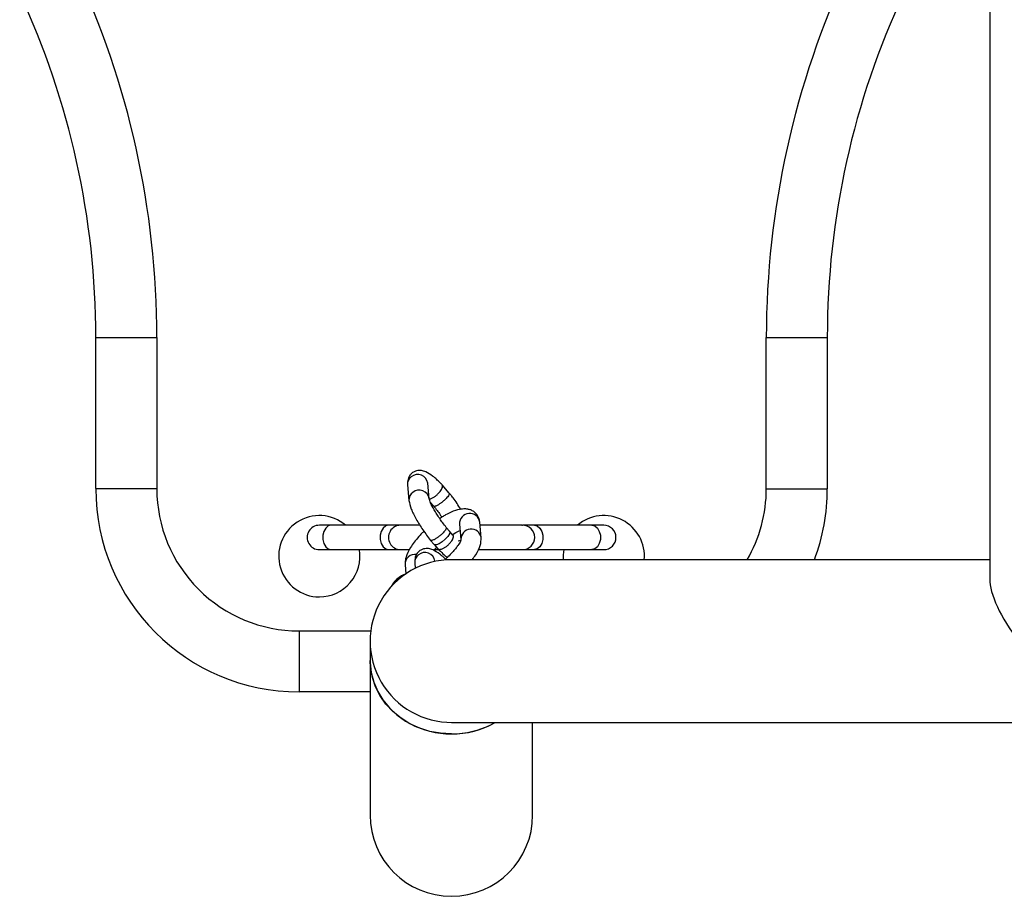
# Model space of a CAD drawing. Units: millimetres. Extents: x 102.38 to 110.06, y 90.64 to 99.78.
# Drawn here: x 106.33 to 106.57, y 92.87 to 93.09 of the extents above; entities that cross this region are included whole.
import ezdxf

# ---------------------------------------------------------------- set-up
doc = ezdxf.new("R2010")
doc.units = ezdxf.units.MM

msp = doc.modelspace()

# ---------------------------------------------------------------- linework, layer by layer
at = {"color": 7, "linetype": 'Continuous', "lineweight": 25}
for p, q in [((106.5683291971012, 93.34740720385376), (106.5683077093159, 92.9531006148116)), ((106.3483371376046, 92.9752659000148), (106.3483391680151, 93.01248840737668)), ((106.3483391680151, 93.01248840737668), (106.3633391679935, 93.0124875892844)), ((106.3633391679935, 93.0124875892844), (106.3633371375831, 92.97526508192254)), ((106.5133371373677, 92.97525689973428), (106.5133391677782, 93.01247940709614)), ((106.5133391677782, 93.01247940709614), (106.5283391677566, 93.01247858875075)), ((106.5283391677566, 93.01247858875075), (106.5283371373462, 92.97525608138888)), ((106.3483371376046, 92.9752659000148), (106.3633371375831, 92.97526508192254)), ((106.425037364237, 92.97617318067189), (106.4253905707257, 92.97233266393683)), ((106.4303695584236, 92.97279057387018), (106.4300163519348, 92.97663109060525)), ((106.4353201919133, 92.97418669079558), (106.4335351158565, 92.97624043864107)), ((106.5133371373677, 92.97525689973428), (106.5283371373462, 92.97525608138888)), ((106.430645565415, 92.97194315459663), (106.4314840101021, 92.97097851560373)), ((106.4062698800332, 92.96626274023353), (106.4033366465944, 92.96626290017562)), ((106.4204206128913, 92.96626196845972), (106.4062698800079, 92.96626274023353)), ((106.4233538463554, 92.96626180851763), (106.4204206129166, 92.96626196845972)), ((106.4233469664395, 92.96626180889604), (106.4233366465657, 92.96626180946366)), ((106.4279831392937, 92.96626155609871), (106.4233366465657, 92.96626180946366)), ((106.4233538463554, 92.96626180851763), (106.4233469664395, 92.96626180889604)), ((106.4353877126864, 92.9647949013125), (106.4345609492778, 92.96574610087782)), ((106.4378389818514, 92.96656237700914), (106.4381921883402, 92.96272186027409)), ((106.443171176038, 92.96317977020745), (106.4428179695493, 92.9670202869425)), ((106.4531519716318, 92.96626018311943), (106.4428878236417, 92.96626074310817)), ((106.4531519716318, 92.96626018311943), (106.4533366465226, 92.966260173026)), ((106.4533263266488, 92.96626017358423), (106.4533194467329, 92.9662601739564)), ((106.4562526801716, 92.96626001389491), (106.4533194467329, 92.9662601739564)), ((106.4704034130804, 92.96625924188258), (106.4562526801969, 92.96626001389491)), ((106.4733366464939, 92.96625908182111), (106.4704034130551, 92.96625924188258)), ((106.4362115514255, 92.9638470370948), (106.4353866710848, 92.96479607017147)), ((106.4307222631203, 92.96254074793326), (106.4316139649005, 92.96151483612248)), ((106.4316160533219, 92.96151246288683), (106.4325085913503, 92.96048558896413)), ((106.4033363193068, 92.96026290018425), (106.4062695527456, 92.96026274024216)), ((106.4062695527709, 92.96026274024214), (106.4204202856544, 92.96026196846833)), ((106.4204202856291, 92.96026196846833), (106.4233535190678, 92.96026180852624)), ((106.4233363192781, 92.96026180947227), (106.4254183635656, 92.96026169596541)), ((106.4233363192781, 92.96026180947227), (106.423346639152, 92.96026180890465)), ((106.423346639152, 92.96026180890465), (106.4233535190678, 92.96026180852624)), ((106.4315730763363, 92.96026136028726), (106.4327034220893, 92.96026129863358)), ((106.4424516052871, 92.96026076689485), (106.4533363192351, 92.96026017303461)), ((106.4533191194454, 92.96026017396501), (106.4562523528841, 92.96026001390352)), ((106.4533191194454, 92.96026017396501), (106.4533259993612, 92.96026017359286)), ((106.4533259993612, 92.96026017359286), (106.4533363192351, 92.96026017303461)), ((106.4562523528588, 92.96026001390352), (106.4704030857423, 92.96025924189121)), ((106.4704030857676, 92.9602592418912), (106.4733363192064, 92.96025908182972)), ((106.4244352654404, 92.9565541937924), (106.4246395275363, 92.9543331926987)), ((106.4268033966808, 92.9569705969968), (106.426923436748, 92.95566536648299)), ((106.4317898328705, 92.95734751731597), (106.4317823843787, 92.95742850693016)), ((106.5683079628978, 92.95775391051421), (106.4358373534684, 92.9577611339094)), ((106.4227262061568, 92.9532447075864), (106.4223297839273, 92.95290014549678)), ((106.4235106831973, 92.95365538040174), (106.4239071054268, 92.95399994249135)), ((106.4239090264729, 92.95400117977944), (106.4239071054268, 92.95399994249135)), ((106.4246244345702, 92.954322984365), (106.4239090264729, 92.95400117977944)), ((106.4214159265486, 92.95183422822468), (106.4209976048933, 92.95117061640971)), ((106.421417419365, 92.95183595819618), (106.4214159265486, 92.95183422822468)), ((106.3983352283556, 92.94026317279553), (106.3983344101368, 92.9252631726905)), ((106.4158362625386, 92.93776222414998), (106.4158360032022, 92.93300793753168)), ((106.4158360032022, 92.93300793753168), (106.4158339285106, 92.89497364458535)), ((106.4158355806894, 92.92526221803801), (106.3983344101368, 92.9252631726905)), ((106.4358351715515, 92.91776113396682), (106.6248604594676, 92.91775082601254)), ((106.4558339284532, 92.89497146266848), (106.4558351715229, 92.91776004409546))]:
    msp.add_line(p, q, dxfattribs=at)
at = {"color": 8, "linetype": 'Continuous', "lineweight": 25}
for p, q in [((106.4235106831973, 92.95365538040174), (106.4239749535973, 92.95386421832825)), ((106.4246227922665, 92.95432187246074), (106.4239071054268, 92.95399994249135)), ((106.3983352283556, 92.94026317279553), (106.4159932637259, 92.9402622095864))]:
    msp.add_line(p, q, dxfattribs=at)
at = {"color": 8, "linetype": 'Continuous', "lineweight": 25, "flags": 128}
for points in [[(106.4062698800332, 92.96626274023353), (106.4055447772121, 92.96608185765459), (106.4049071127547, 92.96556094790945), (106.4044337984056, 92.96476284040118), (106.4041819228606, 92.96378379867409), (106.4041818660277, 92.96274190960958), (106.4044336347618, 92.96176284040548), (106.4049068620379, 92.96096468125734), (106.4055444696624, 92.96044370193798), (106.4062695527456, 92.96026274024214), (106.4062695527709, 92.96026274024214)], [(106.4204206129166, 92.96626196845972), (106.4196955100955, 92.96608108588077), (106.4190578456382, 92.96556017613563), (106.4185845312891, 92.96476206862735), (106.4183326557441, 92.96378302690026), (106.4183325989112, 92.96274113783575), (106.4185843676453, 92.96176206863166), (106.4190575949214, 92.96096390948351), (106.4196952025458, 92.96044293016415), (106.4204202856291, 92.96026196846833), (106.4204202856291, 92.96026196846833)], [(106.4562526801716, 92.96626001389491), (106.4569777632549, 92.96607905221134), (106.4576153708793, 92.96555807290275), (106.4580885981554, 92.9647599137626), (106.4583403668895, 92.96378084456276), (106.4583403100567, 92.96273895549825), (106.4580884345117, 92.96175991376691), (106.4576151201625, 92.96096180625064), (106.4569774557052, 92.96044089649472), (106.4562523528841, 92.96026001390352)], [(106.4704034130551, 92.96625924188258), (106.4711284961383, 92.96607828019901), (106.4717661037628, 92.96555730089042), (106.4722393310389, 92.96475914175028), (106.472491099773, 92.96378007255043), (106.4724910429401, 92.96273818348592), (106.4722391673951, 92.96175914175458), (106.471765853046, 92.96096103423831), (106.4711281885887, 92.96044012448239), (106.4704030857676, 92.9602592418912), (106.4704030857423, 92.96025924189121)], [(106.4353877126864, 92.96479490131254), (106.4354579163076, 92.96461616448647), (106.4353427342201, 92.96413750443784), (106.4349471402508, 92.96350924700842), (106.4343313599954, 92.96282703869664), (106.4335891404157, 92.96219473953377), (106.4328334777144, 92.96170861133552), (106.4321794146878, 92.96144266271335), (106.4317265265026, 92.96143738193412), (106.4316139649005, 92.96151483612252)], [(106.4375137281552, 92.96242409848435), (106.4378309335363, 92.96253392265095), (106.4381330672982, 92.96259931683076)]]:
    msp.add_lwpolyline(points, dxfattribs=at)
at = {"color": 7, "linetype": 'Continuous', "lineweight": 25, "flags": 128}
for points in [[(106.4158360032022, 92.93300793753168), (106.4158471389395, 92.93240318313448), (106.4161144339177, 92.92999764621791), (106.4167336607665, 92.92764580855298), (106.417693769368, 92.92538963873854), (106.4189776265616, 92.92326939817835), (106.4205623218853, 92.92132292261545), (106.4224195764133, 92.91958494695237), (106.4245162473947, 92.91808648540601), (106.4268149196862, 92.91685427805814), (106.4292745734263, 92.91591031367808), (106.4318513160356, 92.91527143733256), (106.4344991654812, 92.91494904978511), (106.4371708708272, 92.91494890404914), (106.4398187554283, 92.9152710027253), (106.442395567721, 92.9159095979551), (106.444855324429, 92.91685329399155), (106.446612714486, 92.91776054607425)], [(106.4358350159496, 92.91490856124928), (106.4331692856545, 92.915070188825), (106.4305511429967, 92.91555189648315), (106.4280273087939, 92.91634508813918), (106.4256428209273, 92.91743560926919), (106.4234402306394, 92.91880399949777), (106.421458843206, 92.9204258398689), (106.4197340165329, 92.9222721886027), (106.4182965301928, 92.92431009756231), (106.4171720361635, 92.92650320021404), (106.4163806010677, 92.92881236058913), (106.4159363480834, 92.93119637166598), (106.4158360032022, 92.93300793753168)]]:
    msp.add_lwpolyline(points, dxfattribs=at)
at = {"color": 7, "linetype": 'Continuous', "lineweight": 25}
for centre, radius, start, end in [((106.1483391683022, 93.0124993170876), 0.215000000011202, 359.9968746342992, 25.00470786899065), ((106.7283391674695, 93.01246767929295), 0.2150000000111985, 154.9890413996056, 179.9968746342991), ((106.1483391683022, 93.01249931696104), 0.2000000000104196, 359.9968746342979, 25.00470786898992), ((106.7283391674695, 93.01246767916639), 0.2000000000104188, 154.9890413996059, 179.9968746342979), ((106.3983371375328, 92.97526317261871), 0.0500000000026187, 179.9968746342938, 269.9968746342938), ((106.3983371375328, 92.97526317274527), 0.03500000000183444, 179.9968746342846, 269.9968746343078), ((106.478337137418, 92.97525880878497), 0.05000000000260339, 339.5095679314894, 359.9968746342939), ((106.4033362306682, 92.95863793201904), 0.01000000000052402, 49.6816843520269, 269.9968746343427), ((106.4733362305677, 92.95863411366452), 0.01000000000052339, 354.9771474621156, 130.3120649165653), ((106.4033364829506, 92.96326290017993), 0.003000000000157562, 89.99687463409842, 269.9968746343698), ((106.4233364829219, 92.96326180946797), 0.003000000000157562, 89.99687463409842, 269.9968746343698), ((106.4533364828788, 92.9632601730303), 0.003000000000156852, 269.9968746343698, 89.99687463409842), ((106.4733364828501, 92.96325908182541), 0.003000000000157562, 269.9968746343698, 89.99687463436985), ((106.4033362306682, 92.95863793201904), 0.01000000000052402, 269.9968746343427, 9.348725534398028), ((106.4733362305677, 92.95863411366452), 0.01000000000052098, 170.6450237341489, 185.0165991962754), ((106.4358362625099, 92.93776113410685), 0.02000000000104745, 89.69800931218529, 270.6709581790017), ((106.4254791888468, 92.94927672273091), 0.004800797588975215, 114.2071723009037, 147.7858339969352), ((106.4258769280399, 92.94961903598406), 0.0048033886947427, 114.2105009221657, 130.9907622450893), ((106.4359092918749, 92.93641841496668), 0.0215099819585423, 269.8021520657365, 299.8415681370863), ((106.4358339284819, 92.89497255362691), 0.02000000000104093, 179.996874634302, 359.9968746343019)]:
    msp.add_arc(centre, radius, start, end, dxfattribs=at)
at = {"color": 8, "linetype": 'Continuous', "lineweight": 25}
for centre, radius, start, end in [((106.4272843832951, 92.9763547426365), 0.002254342341891802, 125.5468317889262, 184.6195350478952), ((106.4275491015769, 92.97625278453708), 0.002496084896427492, 8.71732869439394, 129.1325693035517), ((106.478337137418, 92.97525880891153), 0.03500000000182127, 329.9968746343, 359.9968746343078), ((106.4276378184167, 92.97251405207551), 0.002254616695247056, 125.5489910543283, 184.4762306180839), ((106.4279022515809, 92.97241289719544), 0.002495561060255435, 8.519173922702517, 129.1406831863765), ((106.4403413413902, 92.9666514395935), 0.002503943970072575, 8.470869329023941, 182.038378997389), ((106.4406942450418, 92.96281006449364), 0.002504546179210848, 8.560700781126627, 181.6364197275332), ((106.4268932399638, 92.95664283594098), 0.002459572358802507, 81.39447352284, 182.0653676113218), ((106.429050415739, 92.9571521589614), 0.002254342341893927, 125.5468317889262, 184.6195350478952), ((106.4293151340208, 92.95705020086199), 0.002496084896428291, 8.71732869444338, 129.1325693033459), ((106.4254531109561, 92.94924509860076), 0.004607561920964564, 119.2388267899868, 144.9973621956034), ((106.4237075618164, 92.95362151560255), 0.0001997699058343722, 170.2401447961528, 208.0059875629085), ((106.4216185502763, 92.95192269569392), 0.0002210947040505474, 203.5865446836043, 243.1140488027899)]:
    msp.add_arc(centre, radius, start, end, dxfattribs=at)
at = {"color": 7, "linetype": 'Continuous', "lineweight": 25}
msp.add_ellipse((106.5883068729667, 92.93775281973474), major_axis=(-0.01879969511261776, 0.01880174338173982), ratio=0.3628321711704461, start_param=0.3480605339450741, end_param=1.222735724350522, dxfattribs=at)
for points, knots in [([(106.4335217952811, 92.97625477327844), (106.4334969832107, 92.97628027855455), (106.4334339284062, 92.97634509499966), (106.4331066228091, 92.97667394298921), (106.4325603601564, 92.97720894862864), (106.4318489418775, 92.9778668273202), (106.4308089774245, 92.9786782023714), (106.4296724027618, 92.97938591653724), (106.428602850798, 92.97971815170746), (106.4279515508947, 92.97975610039398), (106.4272127134781, 92.97966529464549), (106.4265350050433, 92.97938495399687), (106.4260275575155, 92.9790235147227), (106.425560389367, 92.97851132982706), (106.4250777268841, 92.97760077389498), (106.425051340747, 92.97668820936083), (106.425036671332, 92.97618086765091)], [0, 0, 0, 0, 0.00673451025753998, 0.0171143810484637, 0.09268832039340631, 0.1676038455943757, 0.2261855974759624, 0.4016742010830405, 0.5275798931403869, 0.5983305632442012, 0.6465848727773278, 0.700748181839668, 0.7404193738212994, 0.8024935258647102, 0.8901959603333104, 1, 1, 1, 1]), ([(106.4303663821801, 92.9727307484997), (106.4304723952471, 92.9727410056509), (106.4307562515522, 92.97276846978453), (106.4313081389678, 92.97301872904124), (106.4319198674421, 92.97341637709016), (106.4325148357171, 92.97391830876403), (106.4330327505473, 92.9744883812876), (106.4334254895603, 92.97507795871468), (106.4336427486718, 92.97559946501083), (106.4336879647502, 92.97602393866315), (106.4335586500422, 92.97617393517727), (106.4335028366518, 92.97623867502114)], [0, 0, 0, 0, 0.07986381781017404, 0.2138401318145871, 0.319674311270212, 0.425508490732755, 0.5594848047437138, 0.6655412297686428, 0.7826458687201215, 0.9061880030654859, 1, 1, 1, 1]), ([(106.4345634761499, 92.96574312688217), (106.4342744011194, 92.96611054420666), (106.4337197956977, 92.96681545337806), (106.4329396860564, 92.96792462075405), (106.4322060925532, 92.9690117306302), (106.4313829647891, 92.97037948374516), (106.4305936632582, 92.97189122182614), (106.4304440548631, 92.97248832771743), (106.4303702513285, 92.97278288689135)], [0, 0, 0, 0, 0.1288151189995535, 0.2471384791921906, 0.3772908456425569, 0.502647897249991, 0.7546505123016615, 1, 1, 1, 1]), ([(106.4353006387147, 92.97416339372283), (106.4353283685348, 92.97412991448925), (106.4353974427502, 92.97404651864379), (106.435265979564, 92.97373046999019), (106.4349694061212, 92.97330198252642), (106.4345103041888, 92.97278841702028), (106.4339513038468, 92.9722652668398), (106.4333440968402, 92.97177891274035), (106.4327430409835, 92.97136312895866), (106.4321961057583, 92.97106028332536), (106.4317758161625, 92.97091797270971), (106.4315422309918, 92.97089445387996), (106.4315149071626, 92.97097351761214), (106.4315088773828, 92.97099096527275)], [0, 0, 0, 0, 0.07109370593101955, 0.1770924564762316, 0.2775678568539159, 0.3685639255186721, 0.4835151683719393, 0.5743205510651084, 0.665125933753278, 0.7800771766018514, 0.8710732452646589, 0.9715486456417657, 0.9999999999999999, 0.9999999999999999, 0.9999999999999999, 0.9999999999999999]), ([(106.438134792752, 92.97017300631066), (106.4378403513168, 92.97066135688267), (106.4372717183335, 92.97160447225075), (106.4363839941647, 92.97281156901443), (106.4357825194984, 92.97359424801928), (106.4354777421324, 92.97398704844856), (106.4353648060573, 92.974130453642), (106.4353239709586, 92.97418230567631)], [0, 0, 0, 0, 0.3620672800532704, 0.699233779315048, 0.8889317585641906, 0.95984026710885, 1, 1, 1, 1]), ([(106.4253898778207, 92.97234035091591), (106.4255241812041, 92.97168178251317), (106.4257853975486, 92.97040088529067), (106.4270851915369, 92.96779569146484), (106.4287589269689, 92.9650944447483), (106.4300680626971, 92.96339145281999), (106.4307197362482, 92.96254372192891)], [0, 0, 0, 0, 0.2677377923605883, 0.5207425578976247, 0.7614308490234388, 1, 1, 1, 1]), ([(106.4314802310569, 92.97098290072302), (106.432043361779, 92.97026328894215), (106.4327752828395, 92.96932798387498), (106.4333318400531, 92.96844023371773), (106.4334601892502, 92.96823550720062)], [0, 0, 0, 0, 0.7693872364379514, 1, 1, 1, 1]), ([(106.4428176604611, 92.96702361902052), (106.4427615477461, 92.9673477209988), (106.4426572752616, 92.96794998945916), (106.4423070643167, 92.96862708052734), (106.4419468082006, 92.96909833408246), (106.4414675037542, 92.96955751233556), (106.4407763398552, 92.96997899562822), (106.4399599167577, 92.97021722856309), (106.4390867823651, 92.97032267972288), (106.4376944748649, 92.97017944510155), (106.4360638769431, 92.96964742569274), (106.4345887423426, 92.96891408862292), (106.4337313773673, 92.96840165406216), (106.4332786637676, 92.96812525384435), (106.4330862501031, 92.96800573724285), (106.4330124927978, 92.96795863974725), (106.432983324115, 92.96794001417649)], [0, 0, 0, 0, 0.08471480630305472, 0.1574228464602923, 0.2122515840129161, 0.2508184782288562, 0.3142264387142892, 0.3768444380960542, 0.4649445581395138, 0.5998215713025884, 0.7765888053278094, 0.8856133414931584, 0.9548166586760876, 0.9830773654889473, 0.99330763297451, 1, 1, 1, 1]), ([(106.4345366570261, 92.96573133254442), (106.4345663228316, 92.96569607892604), (106.434637733058, 92.96561121796157), (106.4345058372003, 92.96529156368433), (106.4342088290089, 92.9648627400778), (106.4337498380856, 92.96434926050901), (106.4331907974325, 92.96382607867507), (106.4325836188804, 92.96333974810878), (106.4319824814244, 92.96292389535385), (106.4314358948276, 92.96262134499239), (106.4310144750592, 92.96247807703158), (106.4307774169336, 92.96245675566513), (106.4307500936379, 92.96254095921586), (106.4307430445346, 92.96256268278577)], [0, 0, 0, 0, 0.0745295838669241, 0.1794043465979932, 0.2788143275707619, 0.368845493611805, 0.4825778183558525, 0.5724203204163655, 0.6622628224797027, 0.7759951472267335, 0.8660263132691662, 0.9654362942424001, 1, 1, 1, 1]), ([(106.429073224261, 92.96475914910788), (106.4288851629864, 92.96458105855442), (106.4284386085391, 92.96415817974096), (106.4276338156101, 92.96325963260338), (106.4266673166914, 92.96210659105337), (106.4254940703581, 92.96040314327412), (106.4247693279487, 92.95892331229948), (106.4244854188458, 92.9577246994708), (106.4244196815091, 92.95713641501384), (106.4244308176423, 92.95672612170843), (106.4244355745287, 92.95655086171368)], [0, 0, 0, 0, 0.06494342449943988, 0.1542091804388501, 0.3110885566060743, 0.462048736390349, 0.7412266621253616, 0.83268378921187, 0.9285295718006743, 1, 1, 1, 1]), ([(106.4325302123994, 92.96050417851838), (106.4325462620316, 92.96047365733153), (106.4326131333159, 92.9603464898711), (106.4329078631688, 92.96030052733352), (106.4333951753253, 92.96036690084084), (106.4339828305713, 92.96062253532152), (106.4345967185301, 92.96102364207471), (106.4351911321966, 92.96152467879627), (106.435709187642, 92.96209500767824), (106.4361020103554, 92.96268461756203), (106.4363187822939, 92.96320574684717), (106.4363649824416, 92.96362396188435), (106.4362400566776, 92.96377040276975), (106.4361881726847, 92.96383122239261)], [0, 0, 0, 0, 0.03149486130866953, 0.131224304900503, 0.2215447939233483, 0.3356426073834674, 0.4257738261366142, 0.5159050448919164, 0.6300028583541205, 0.7203233473778328, 0.8200527909699667, 0.9252645778710595, 1, 1, 1, 1]), ([(106.4361619559232, 92.96401790053724), (106.4366664326634, 92.96432711444596), (106.4373924253448, 92.96477210430736), (106.437845016053, 92.96494305588755), (106.4379831111871, 92.96499521688193)], [0, 0, 0, 0, 0.6948785479384136, 1, 1, 1, 1]), ([(106.4409167002112, 92.9577608573926), (106.4412394274075, 92.95816809956573), (106.4422101010406, 92.9593929707398), (106.4430711782977, 92.96130358513152), (106.4431387385158, 92.96257735688378), (106.4431708669497, 92.96318310228587)], [0, 0, 0, 0, 0.207113898731453, 0.6229409944326345, 1, 1, 1, 1]), ([(106.4345850892661, 92.95774631598995), (106.4344978954892, 92.95783209518957), (106.434152871429, 92.95817152179525), (106.4336156781005, 92.95866230769755), (106.4325744363954, 92.95947719619913), (106.4314385887337, 92.96018291053895), (106.4303688644799, 92.96051561964256), (106.4297175857768, 92.96055351001185), (106.4289787452951, 92.96046271269479), (106.4283010376094, 92.96018236998539), (106.4277935899128, 92.95982093117566), (106.4273264218321, 92.95930874609346), (106.4268437593201, 92.95839819024145), (106.4268173731881, 92.95748562569344), (106.4268027037758, 92.95697828397581)], [0, 0, 0, 0, 0.02716477905382418, 0.1074904963892224, 0.1703028604490003, 0.3584647658899766, 0.4934630189754973, 0.5693231068919119, 0.6210622092658824, 0.6791370427802986, 0.7216731785802635, 0.7882301542872083, 0.882266216129561, 0.9999999999999999, 0.9999999999999999, 0.9999999999999999, 0.9999999999999999]), ([(106.4314786693923, 92.96006885543457), (106.4315173215811, 92.96011419487469), (106.4317253862882, 92.96035825705137), (106.4319922970393, 92.96061803509087), (106.4322096237697, 92.9608295541538)], [0, 0, 0, 0, 0.1857700391776096, 1, 1, 1, 1]), ([(106.4381924974284, 92.96271852819645), (106.4381696532594, 92.96262203644847), (106.4381186478331, 92.96240659404307), (106.4376095834729, 92.96149409398443), (106.436851534754, 92.96048416390016), (106.4360337306554, 92.95953477531573), (106.4351862720009, 92.95865504728447), (106.4345882585401, 92.95812515298046), (106.4343833625881, 92.95794359653563)], [0, 0, 0, 0, 0.2042242077719694, 0.4559825630598751, 0.5966006312638347, 0.7484038499768916, 0.9137962001377363, 1, 1, 1, 1]), ([(106.4325219119257, 92.96047125432676), (106.432932241233, 92.96006432987186), (106.4337056231858, 92.95929736532887), (106.4344998741961, 92.95857629736874), (106.4348412887835, 92.95836764717934), (106.4348486701996, 92.95836313614222)], [0, 0, 0, 0, 0.5251175738787347, 0.9897329963873427, 1, 1, 1, 1])]:
    msp.add_open_spline(points, degree=3, knots=knots, dxfattribs=at)

doc.saveas('drawing.dxf')
